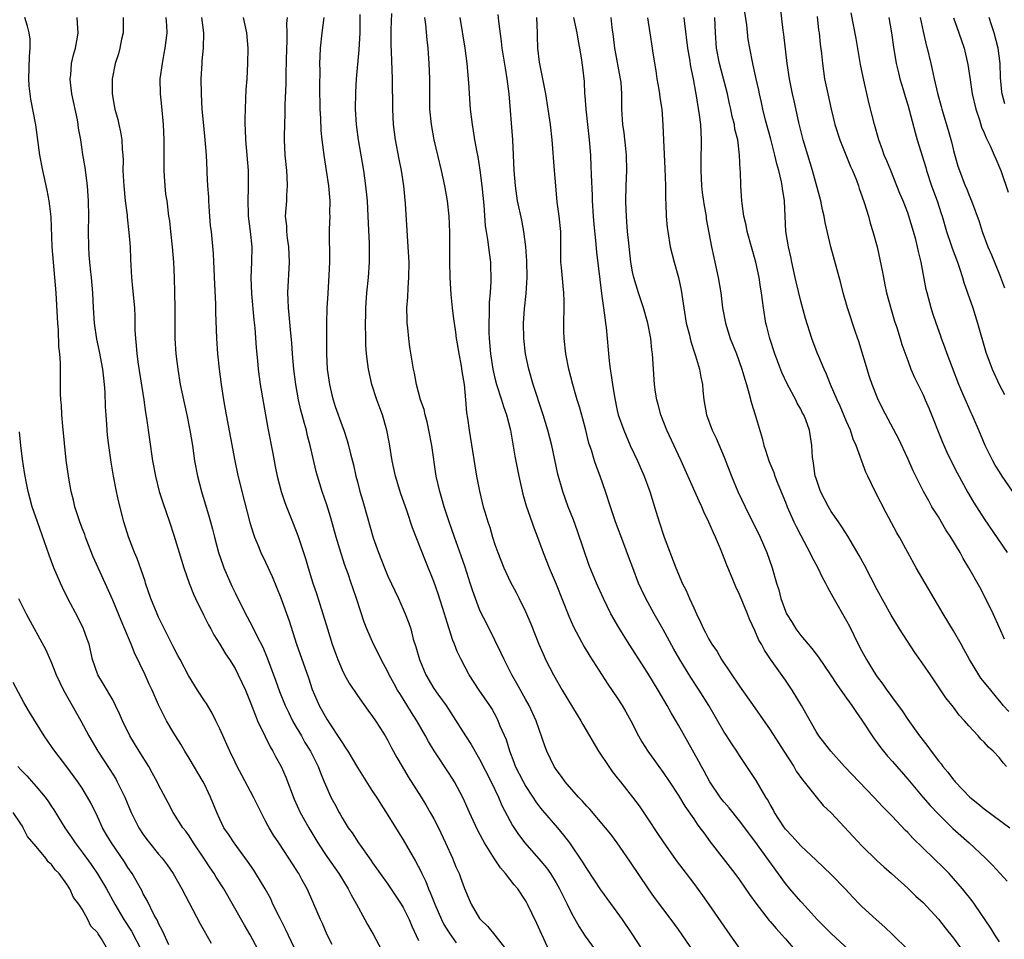
# Model space of a CAD drawing. Units: inches. Extents: x 2517000 to 2520000, y 1548000 to 1551000.
# Drawn here: x 2518357 to 2518486, y 1549462 to 1549583 of the extents above; entities that cross this region are included whole.
import ezdxf

# ---------------------------------------------------------------- set-up
doc = ezdxf.new("R2010")
doc.units = ezdxf.units.IN
doc.header["$MEASUREMENT"] = 0
doc.layers.add('LD25171548_2ft', color=55, linetype='Continuous')

msp = doc.modelspace()

# ---------------------------------------------------------------- linework, layer by layer
at = {"layer": 'LD25171548_2ft'}
for points, elevation in [([(2518439.63, 1549459), (2518437.03, 1549463), (2518435.68, 1549465), (2518435, 1549465.95), (2518432.85, 1549468.85), (2518431, 1549471.66), (2518430.5, 1549472.5), (2518428.79, 1549475), (2518428.03, 1549476.03), (2518427.22, 1549477), (2518425.25, 1549479.25), (2518425, 1549479.55), (2518424.38, 1549480.38), (2518423.99, 1549481), (2518423, 1549482.5), (2518422.72, 1549483), (2518421.71, 1549485), (2518421.53, 1549485.53), (2518420.94, 1549487), (2518420.49, 1549488.49), (2518419.7, 1549490.3), (2518419.43, 1549491), (2518419.29, 1549491.29), (2518418.58, 1549492.58), (2518418.31, 1549493), (2518416.95, 1549495), (2518415.64, 1549497), (2518414.57, 1549499), (2518414.06, 1549500.06), (2518413.72, 1549501), (2518413.49, 1549501.49), (2518412.53, 1549504.53), (2518412.41, 1549505), (2518411.59, 1549507.59), (2518411, 1549509.2), (2518409.9, 1549511.9), (2518408.23, 1549516.23), (2518407.48, 1549518.52), (2518406.7, 1549520.7), (2518405.99, 1549523), (2518405.55, 1549525), (2518405.21, 1549527.21), (2518404.87, 1549529), (2518404.28, 1549531), (2518403.95, 1549531.95), (2518403.56, 1549533), (2518402.91, 1549535), (2518402.44, 1549537), (2518402.37, 1549537.63), (2518402.18, 1549539), (2518402.12, 1549540.12), (2518402.1, 1549541), (2518402.08, 1549543), (2518402.09, 1549544.09), (2518402.12, 1549545), (2518402.26, 1549547), (2518402.46, 1549549), (2518402.59, 1549551), (2518402.6, 1549553), (2518402.59, 1549553.41), (2518402.43, 1549557), (2518402.32, 1549559), (2518402.12, 1549561), (2518401.84, 1549563), (2518401.16, 1549567), (2518400.9, 1549569), (2518400.77, 1549571), (2518400.79, 1549573.21), (2518400.89, 1549575), (2518401.24, 1549578.76), (2518401.35, 1549581), (2518401.36, 1549582.64), (2518401.38, 1549583.38)], 6626), ([(2518445, 1549460.76), (2518443.49, 1549463), (2518443, 1549463.69), (2518442.05, 1549465), (2518439.88, 1549467.88), (2518439.07, 1549469), (2518436.64, 1549472.64), (2518434.98, 1549475), (2518434.14, 1549476.14), (2518433.45, 1549477), (2518431.41, 1549479.41), (2518431, 1549479.83), (2518430.46, 1549480.46), (2518429.92, 1549481), (2518428.17, 1549483), (2518427.69, 1549483.69), (2518427, 1549484.6), (2518426.74, 1549485), (2518425.79, 1549487), (2518425.57, 1549487.57), (2518424.41, 1549491), (2518423.47, 1549493), (2518423, 1549493.83), (2518421.88, 1549495.88), (2518421.23, 1549497), (2518420.19, 1549499), (2518419.82, 1549499.82), (2518419, 1549501.54), (2518417.85, 1549503.85), (2518417.24, 1549505), (2518417, 1549505.53), (2518416.44, 1549507), (2518416.07, 1549508.07), (2518415.78, 1549509), (2518415.1, 1549511.1), (2518414.58, 1549512.58), (2518413.71, 1549515), (2518413.03, 1549517), (2518412.37, 1549519), (2518412.07, 1549520.07), (2518411.77, 1549521), (2518411.33, 1549523), (2518410.74, 1549527), (2518410.37, 1549529), (2518410.12, 1549530.12), (2518409.88, 1549531), (2518409.72, 1549531.72), (2518409.28, 1549533), (2518408.74, 1549535), (2518408.47, 1549536.47), (2518408.36, 1549537), (2518407.88, 1549539.88), (2518407.74, 1549541), (2518407.6, 1549542.4), (2518407.53, 1549543), (2518407.5, 1549543.5), (2518407.49, 1549545), (2518407.59, 1549546.41), (2518407.64, 1549547.64), (2518407.75, 1549549), (2518407.77, 1549551), (2518407.67, 1549553), (2518407.56, 1549554.44), (2518407.31, 1549558.69), (2518407.08, 1549561), (2518406.76, 1549563), (2518406.47, 1549564.47), (2518405.99, 1549567), (2518405.73, 1549569), (2518405.63, 1549571), (2518405.61, 1549575), (2518405.48, 1549578.52), (2518405.43, 1549579.43), (2518405.42, 1549581.42), (2518405.51, 1549583.51)], 6628), ([(2518465.29, 1549461), (2518463, 1549463.15), (2518461.17, 1549465), (2518459.18, 1549467.18), (2518459, 1549467.36), (2518457.57, 1549469), (2518457, 1549469.68), (2518453, 1549475.22), (2518451, 1549477.91), (2518449.62, 1549479.62), (2518449, 1549480.32), (2518448.7, 1549480.7), (2518448.48, 1549481), (2518447.13, 1549483), (2518446.38, 1549484.38), (2518446.02, 1549485), (2518445.68, 1549485.68), (2518444.25, 1549488.25), (2518443, 1549490.43), (2518442.03, 1549492.03), (2518441.51, 1549493), (2518440.35, 1549495), (2518439, 1549497.2), (2518436.55, 1549501), (2518435.19, 1549503.19), (2518434.18, 1549505), (2518433.18, 1549507), (2518432.27, 1549509), (2518431.32, 1549511.32), (2518429.8, 1549515.8), (2518429.27, 1549517.27), (2518428.6, 1549519), (2518427.88, 1549521), (2518427.24, 1549523.24), (2518426.43, 1549527), (2518425.91, 1549529), (2518425.3, 1549531), (2518423.98, 1549535), (2518423.42, 1549537), (2518423.01, 1549539), (2518422.76, 1549541), (2518422.72, 1549543), (2518422.87, 1549544.87), (2518423.1, 1549546.9), (2518423.22, 1549549), (2518423.18, 1549551.18), (2518423.06, 1549553), (2518422.79, 1549555), (2518422.5, 1549556.5), (2518421.97, 1549559), (2518421.68, 1549561), (2518421.52, 1549563), (2518421.32, 1549567), (2518420.87, 1549573), (2518420.62, 1549575), (2518420.38, 1549576.38), (2518419.96, 1549579), (2518419.86, 1549579.86), (2518419.49, 1549582.51), (2518419.4, 1549583.4)], 6634), ([(2518486.22, 1549492.22), (2518485.49, 1549493), (2518485.28, 1549493.28), (2518485, 1549493.58), (2518483.46, 1549495.46), (2518482.58, 1549496.58), (2518482.31, 1549497), (2518481.08, 1549499), (2518480.35, 1549500.35), (2518479.97, 1549501), (2518479, 1549502.75), (2518477.62, 1549505), (2518474.1, 1549511), (2518473, 1549513), (2518471.93, 1549515), (2518471.58, 1549515.58), (2518470.19, 1549518.19), (2518468.74, 1549521), (2518467.78, 1549523), (2518467.53, 1549523.53), (2518466.23, 1549527), (2518465.84, 1549527.84), (2518465.49, 1549529), (2518465, 1549530.13), (2518464.16, 1549532.16), (2518463.76, 1549533), (2518462.89, 1549535), (2518462.36, 1549536.36), (2518462.05, 1549537), (2518461.36, 1549538.64), (2518461.15, 1549539.15), (2518460.47, 1549541), (2518459.63, 1549543.63), (2518459, 1549545.9), (2518458.41, 1549548.41), (2518458.29, 1549549), (2518457.83, 1549551), (2518457.69, 1549551.69), (2518457.38, 1549553), (2518457.06, 1549555), (2518456.96, 1549557), (2518456.87, 1549559), (2518456.62, 1549560.62), (2518456.58, 1549561), (2518456.49, 1549561.51), (2518456.12, 1549563), (2518455.87, 1549563.87), (2518455.61, 1549565), (2518455.08, 1549567.08), (2518454.41, 1549569.59), (2518454.06, 1549571), (2518453.87, 1549571.87), (2518453.6, 1549573), (2518453.5, 1549573.5), (2518453.16, 1549575), (2518452.79, 1549576.79), (2518452.73, 1549577), (2518452.34, 1549579), (2518452.14, 1549580.14), (2518451.94, 1549582.06), (2518451.7, 1549583.7)], 6648), ([(2518485.67, 1549501.67), (2518485, 1549503.14), (2518484.18, 1549505), (2518483.14, 1549507.14), (2518482.45, 1549508.45), (2518481.01, 1549511), (2518480.24, 1549512.24), (2518479.84, 1549513), (2518478.63, 1549515), (2518477.99, 1549515.99), (2518477, 1549517.66), (2518476.17, 1549519), (2518475.75, 1549519.75), (2518475.07, 1549521), (2518473.71, 1549523.71), (2518473, 1549525.32), (2518471.83, 1549527.83), (2518469.75, 1549531.75), (2518469.1, 1549533.1), (2518468.36, 1549535), (2518468.01, 1549536.01), (2518466.61, 1549540.61), (2518466.17, 1549541.83), (2518465.13, 1549545), (2518464.56, 1549547), (2518464.24, 1549548.24), (2518462.92, 1549553), (2518462.19, 1549556.19), (2518462.07, 1549557), (2518461.86, 1549557.86), (2518461.64, 1549559), (2518460.53, 1549563), (2518459.32, 1549567), (2518459, 1549568.2), (2518458.75, 1549569.25), (2518458.12, 1549572.12), (2518457.93, 1549573), (2518457.54, 1549575), (2518457.24, 1549577), (2518456.8, 1549580.8), (2518456.71, 1549581.29), (2518456.35, 1549584.35)], 6650), ([(2518461.15, 1549583.15), (2518461.34, 1549581.34), (2518461.39, 1549581), (2518461.53, 1549579.53), (2518461.71, 1549578.29), (2518461.83, 1549577), (2518462.13, 1549575), (2518462.53, 1549573), (2518462.96, 1549571), (2518463.46, 1549569), (2518464.11, 1549567), (2518465.52, 1549563.52), (2518465.76, 1549563), (2518466.28, 1549561.72), (2518466.54, 1549561), (2518466.65, 1549560.65), (2518467, 1549559.69), (2518467.35, 1549558.65), (2518467.85, 1549557), (2518468.09, 1549556.09), (2518468.44, 1549555), (2518468.98, 1549553), (2518469.36, 1549551.36), (2518469.69, 1549549.69), (2518469.81, 1549549), (2518470.02, 1549548.02), (2518470.23, 1549547), (2518470.81, 1549544.81), (2518471.28, 1549543.28), (2518471.56, 1549542.44), (2518472.01, 1549541), (2518472.24, 1549540.24), (2518473, 1549538.11), (2518473.42, 1549537), (2518473.9, 1549535.9), (2518475, 1549533.63), (2518475.28, 1549533), (2518475.8, 1549531.8), (2518477.52, 1549527.52), (2518478.13, 1549526.13), (2518478.77, 1549524.77), (2518479.45, 1549523.45), (2518480.87, 1549520.87), (2518481.61, 1549519.61), (2518483, 1549517.42), (2518486, 1549513)], 6652), ([(2518487.65, 1549519.65), (2518485.35, 1549523), (2518485, 1549523.54), (2518484.45, 1549524.45), (2518484.14, 1549525), (2518483.14, 1549527), (2518482.51, 1549528.51), (2518481.43, 1549531), (2518481.29, 1549531.28), (2518480.67, 1549532.67), (2518480.22, 1549533.78), (2518479.69, 1549535), (2518478.85, 1549537.15), (2518478.16, 1549539), (2518477.86, 1549539.86), (2518477.42, 1549541), (2518477.32, 1549541.32), (2518476.7, 1549543), (2518476.29, 1549544.29), (2518476.05, 1549545), (2518475.52, 1549547), (2518475.42, 1549547.42), (2518474.75, 1549551), (2518474.39, 1549552.39), (2518474.28, 1549553), (2518474.04, 1549553.96), (2518473.76, 1549555), (2518473.16, 1549557), (2518473, 1549557.46), (2518472.4, 1549559), (2518471.98, 1549559.98), (2518470.77, 1549563), (2518470.27, 1549564.27), (2518469.93, 1549565), (2518469.69, 1549565.69), (2518469.2, 1549567), (2518468.63, 1549569), (2518467.9, 1549571.9), (2518467.18, 1549575.18), (2518466.84, 1549576.84), (2518466.27, 1549580.27), (2518465.6, 1549583.6)], 6654), ([(2518393.84, 1549459), (2518391.65, 1549463.65), (2518390.89, 1549465.11), (2518389.96, 1549467), (2518389.67, 1549467.67), (2518388.93, 1549469), (2518387.74, 1549471), (2518387.45, 1549471.45), (2518386.64, 1549472.64), (2518384.89, 1549475), (2518384.15, 1549476.15), (2518383.55, 1549477), (2518383, 1549478.11), (2518382.6, 1549479), (2518381.8, 1549481), (2518381, 1549482.71), (2518380.85, 1549483), (2518379, 1549486.1), (2518378.44, 1549487), (2518377.92, 1549487.92), (2518377.21, 1549489), (2518377, 1549489.35), (2518376.05, 1549491), (2518375.69, 1549491.69), (2518375, 1549493.08), (2518374.16, 1549495), (2518373.78, 1549495.78), (2518373.24, 1549497), (2518371.86, 1549499.86), (2518371.42, 1549501), (2518370.11, 1549504.11), (2518369, 1549506.79), (2518368.03, 1549509), (2518366.46, 1549512.46), (2518365.46, 1549515), (2518365.35, 1549515.35), (2518365, 1549516.19), (2518364.69, 1549517), (2518364.04, 1549519), (2518363.86, 1549519.86), (2518363.56, 1549521), (2518363.25, 1549522.75), (2518362.93, 1549525.07), (2518362.46, 1549529.54), (2518362.34, 1549531), (2518362.28, 1549532.28), (2518362.22, 1549533), (2518362.19, 1549533.81), (2518362.16, 1549536.16), (2518362.16, 1549537.84), (2518362.08, 1549539), (2518361.96, 1549539.96), (2518361.89, 1549542.11), (2518361.81, 1549543), (2518361.76, 1549543.76), (2518361.6, 1549547), (2518361.45, 1549549), (2518361.26, 1549551), (2518361.1, 1549553), (2518360.94, 1549556.94), (2518360.69, 1549559), (2518360.42, 1549560.42), (2518359.84, 1549563), (2518359.47, 1549565), (2518358.95, 1549568.95), (2518358.31, 1549572.31), (2518358.2, 1549573), (2518358.07, 1549574.07), (2518358.02, 1549575), (2518358.11, 1549577.89), (2518358.21, 1549579), (2518358.19, 1549580.19), (2518358.08, 1549581), (2518357.87, 1549581.87), (2518357.49, 1549583)], 6610), ([(2518397.7, 1549461.7), (2518397.04, 1549463), (2518396.45, 1549464.45), (2518396.17, 1549465), (2518395.31, 1549467), (2518395.2, 1549467.2), (2518394.42, 1549469), (2518393.76, 1549470.24), (2518393.34, 1549471), (2518393.2, 1549471.2), (2518393, 1549471.54), (2518392.06, 1549473), (2518390.71, 1549475), (2518390.04, 1549476.04), (2518389.45, 1549477), (2518389.29, 1549477.29), (2518389, 1549477.87), (2518388.4, 1549479), (2518387.95, 1549479.95), (2518387.42, 1549481), (2518385.89, 1549483.89), (2518385.28, 1549485), (2518385, 1549485.56), (2518384.32, 1549487), (2518383, 1549489.93), (2518382.5, 1549491), (2518381.99, 1549491.99), (2518381.25, 1549493.25), (2518381, 1549493.6), (2518380.09, 1549495), (2518378.93, 1549496.93), (2518377.82, 1549499), (2518377.54, 1549499.54), (2518377, 1549500.54), (2518375, 1549504.56), (2518374.81, 1549505), (2518374, 1549507), (2518373.3, 1549509), (2518373.24, 1549509.24), (2518372.22, 1549512.22), (2518371.86, 1549513), (2518371.06, 1549515.06), (2518370.47, 1549517), (2518369.76, 1549519.76), (2518369.48, 1549521), (2518369.11, 1549523), (2518368.81, 1549524.81), (2518368.5, 1549527), (2518368.34, 1549528.34), (2518368.27, 1549529), (2518368.23, 1549529.77), (2518368.13, 1549531), (2518368.07, 1549532.07), (2518368.02, 1549533.98), (2518367.94, 1549535), (2518367.83, 1549535.83), (2518367.71, 1549537), (2518367.29, 1549539.29), (2518366.93, 1549540.93), (2518366.61, 1549543), (2518366.47, 1549545), (2518366.38, 1549547), (2518366.21, 1549549), (2518366.11, 1549550.11), (2518366, 1549551), (2518365.94, 1549551.94), (2518365.86, 1549553), (2518365.84, 1549555), (2518365.86, 1549557), (2518365.83, 1549559), (2518365.7, 1549561), (2518365.4, 1549563.4), (2518365.1, 1549565.1), (2518364.81, 1549567), (2518364.54, 1549568.54), (2518364.5, 1549569), (2518364.38, 1549569.62), (2518363.66, 1549573), (2518363.49, 1549574.51), (2518363.45, 1549575), (2518363.52, 1549575.52), (2518363.63, 1549577), (2518363.87, 1549578.13), (2518364.13, 1549579), (2518364.41, 1549580.42), (2518364.5, 1549581), (2518364.43, 1549581.57), (2518364.35, 1549583)], 6612), ([(2518370.37, 1549583), (2518370.38, 1549581.62), (2518370.37, 1549581), (2518370.17, 1549580.17), (2518369.94, 1549579), (2518369.74, 1549578.26), (2518369.31, 1549577), (2518368.91, 1549575), (2518368.91, 1549573), (2518369.24, 1549571.24), (2518369.28, 1549571), (2518369.67, 1549569.67), (2518369.8, 1549569), (2518370.03, 1549568.03), (2518370.18, 1549567), (2518370.24, 1549565.76), (2518370.32, 1549565), (2518370.35, 1549564.35), (2518370.33, 1549563), (2518370.39, 1549561.61), (2518370.44, 1549561), (2518370.65, 1549559), (2518370.87, 1549557.13), (2518370.88, 1549556.88), (2518371.13, 1549554.87), (2518371.29, 1549553), (2518371.34, 1549551.34), (2518371.44, 1549549), (2518371.59, 1549547.59), (2518371.83, 1549545), (2518371.88, 1549543.88), (2518371.9, 1549542.1), (2518371.96, 1549541), (2518372.08, 1549540.08), (2518372.17, 1549539), (2518372.35, 1549537.65), (2518373.08, 1549533), (2518373.31, 1549531.31), (2518373.43, 1549530.57), (2518373.8, 1549527.8), (2518374.21, 1549525), (2518374.58, 1549523), (2518375.07, 1549521), (2518375.54, 1549519.54), (2518376.42, 1549517), (2518377, 1549515.27), (2518377.69, 1549513), (2518377.99, 1549511.99), (2518378.31, 1549511), (2518379.01, 1549509), (2518379.57, 1549507.57), (2518379.82, 1549507), (2518380.87, 1549504.87), (2518381.54, 1549503.54), (2518381.84, 1549503), (2518382.23, 1549502.23), (2518383.02, 1549501), (2518383.74, 1549499.74), (2518384.27, 1549499), (2518385, 1549497.84), (2518385.43, 1549497), (2518386.35, 1549495), (2518387, 1549493.47), (2518387.66, 1549491.66), (2518387.96, 1549491), (2518388.94, 1549488.94), (2518389.6, 1549487.6), (2518389.95, 1549487), (2518390.31, 1549486.31), (2518391.03, 1549485), (2518391.63, 1549483.63), (2518392.73, 1549480.73), (2518393.54, 1549479), (2518394.65, 1549477), (2518395.85, 1549475), (2518397, 1549473.22), (2518398.56, 1549471), (2518399.82, 1549469), (2518400.21, 1549468.21), (2518400.9, 1549467), (2518401.99, 1549465), (2518402.32, 1549464.32), (2518403.05, 1549463.05), (2518404.16, 1549461)], 6614), ([(2518375.96, 1549583), (2518376.02, 1549581.98), (2518376.06, 1549581), (2518375.83, 1549579), (2518375.7, 1549578.29), (2518375.45, 1549577), (2518375.18, 1549575), (2518375.21, 1549573), (2518375.38, 1549571.38), (2518375.6, 1549569), (2518375.68, 1549567), (2518375.67, 1549563.67), (2518375.67, 1549563), (2518375.75, 1549562.25), (2518375.8, 1549561), (2518375.91, 1549559.91), (2518376.06, 1549559), (2518376.31, 1549557), (2518376.41, 1549556.41), (2518376.54, 1549555), (2518376.77, 1549553), (2518376.95, 1549551), (2518377.04, 1549549), (2518377.1, 1549547), (2518377.13, 1549545), (2518377.11, 1549543), (2518377.14, 1549541), (2518377.27, 1549539), (2518377.5, 1549537), (2518377.83, 1549535), (2518378.24, 1549533), (2518378.69, 1549531), (2518379.11, 1549529), (2518379.44, 1549527), (2518379.72, 1549525), (2518380.1, 1549523), (2518380.62, 1549521), (2518381.62, 1549517.62), (2518381.78, 1549517), (2518382.05, 1549516.05), (2518382.31, 1549515), (2518382.85, 1549513), (2518383.39, 1549511.39), (2518383.54, 1549511), (2518384.59, 1549508.59), (2518385, 1549507.71), (2518386.36, 1549505), (2518386.6, 1549504.6), (2518387.29, 1549503.29), (2518387.81, 1549502.19), (2518388.63, 1549500.63), (2518389.22, 1549499.22), (2518390.31, 1549496.31), (2518390.83, 1549494.83), (2518391.57, 1549493), (2518392.02, 1549492.02), (2518392.53, 1549491), (2518393, 1549490.15), (2518393.68, 1549489), (2518394.15, 1549488.15), (2518394.86, 1549487), (2518395.86, 1549485), (2518396.17, 1549484.17), (2518396.68, 1549483), (2518397, 1549482.21), (2518397.55, 1549481), (2518398.07, 1549480.07), (2518398.61, 1549479), (2518398.76, 1549478.76), (2518399, 1549478.31), (2518399.82, 1549477), (2518400.31, 1549476.31), (2518401.17, 1549475), (2518402.77, 1549472.77), (2518403, 1549472.42), (2518405, 1549469.59), (2518406.03, 1549468.03), (2518406.73, 1549467), (2518407, 1549466.54), (2518407.76, 1549465), (2518408.11, 1549464.11), (2518409, 1549462.23)], 6616), ([(2518380.61, 1549583), (2518380.86, 1549581), (2518380.84, 1549579), (2518380.68, 1549577.32), (2518380.64, 1549577), (2518380.53, 1549575), (2518380.57, 1549573), (2518380.67, 1549571), (2518380.86, 1549568.86), (2518381.07, 1549567), (2518381.24, 1549565), (2518381.33, 1549563), (2518381.32, 1549562.68), (2518381.41, 1549561), (2518381.51, 1549559.51), (2518381.52, 1549559), (2518381.61, 1549557.61), (2518381.76, 1549555.76), (2518381.87, 1549555), (2518381.97, 1549554.03), (2518382.14, 1549552.14), (2518382.19, 1549551), (2518382.24, 1549550.24), (2518382.28, 1549549), (2518382.45, 1549545.55), (2518382.46, 1549544.46), (2518382.57, 1549541), (2518382.71, 1549539), (2518382.92, 1549537), (2518383.19, 1549535), (2518383.5, 1549533), (2518383.85, 1549531), (2518384.98, 1549524.98), (2518385.32, 1549523.32), (2518385.88, 1549521), (2518386.94, 1549516.94), (2518387.4, 1549515.4), (2518387.55, 1549515), (2518387.98, 1549514.02), (2518388.38, 1549513), (2518389, 1549511.74), (2518389.86, 1549509.86), (2518391, 1549507.09), (2518392.07, 1549504.07), (2518393.05, 1549501), (2518394.59, 1549496.59), (2518395.09, 1549495.09), (2518395.99, 1549493), (2518397, 1549491.22), (2518397.4, 1549490.6), (2518398.68, 1549488.68), (2518399, 1549488.14), (2518399.47, 1549487.47), (2518399.74, 1549487), (2518401, 1549484.87), (2518403, 1549481.74), (2518403.49, 1549481), (2518404.07, 1549480.07), (2518405, 1549478.65), (2518407, 1549475.4), (2518408.62, 1549472.62), (2518409.3, 1549471.3), (2518409.42, 1549471), (2518409.94, 1549469.94), (2518410.3, 1549469), (2518410.53, 1549468.53), (2518411.12, 1549467), (2518412, 1549465), (2518412.33, 1549464.33), (2518413, 1549463.25), (2518413.92, 1549461.92)], 6618), ([(2518386.07, 1549583), (2518386.48, 1549581), (2518386.66, 1549579), (2518386.65, 1549577), (2518386.53, 1549575), (2518386.42, 1549573.58), (2518386.39, 1549572.39), (2518386.31, 1549571), (2518386.28, 1549569.72), (2518386.3, 1549569), (2518386.34, 1549568.34), (2518386.38, 1549567), (2518386.7, 1549563), (2518386.72, 1549560.72), (2518386.67, 1549559), (2518386.72, 1549557.28), (2518386.74, 1549557), (2518386.99, 1549555), (2518387.19, 1549553), (2518387.17, 1549551), (2518387.07, 1549549), (2518387.14, 1549546.86), (2518387.45, 1549543.45), (2518387.58, 1549542.42), (2518387.77, 1549539.77), (2518387.93, 1549538.07), (2518388.01, 1549537), (2518388.27, 1549535), (2518389.28, 1549529.28), (2518389.94, 1549525.94), (2518390.11, 1549525), (2518390.27, 1549524.27), (2518390.52, 1549523), (2518391.04, 1549521), (2518391.53, 1549519.53), (2518391.72, 1549519), (2518392.51, 1549517), (2518393.22, 1549515.22), (2518393.96, 1549513), (2518394.21, 1549512.21), (2518394.55, 1549511), (2518395, 1549509.58), (2518395.19, 1549509), (2518395.65, 1549507.65), (2518396.49, 1549505), (2518397.08, 1549503), (2518397.72, 1549501), (2518398.05, 1549500.05), (2518398.44, 1549499), (2518399, 1549497.64), (2518399.31, 1549497), (2518399.91, 1549495.91), (2518401, 1549494.28), (2518402.38, 1549492.38), (2518403, 1549491.56), (2518403.38, 1549491), (2518404.04, 1549489.96), (2518404.65, 1549489), (2518405, 1549488.39), (2518405.47, 1549487.47), (2518406.17, 1549486.17), (2518406.85, 1549485), (2518407.65, 1549483.65), (2518409.34, 1549481), (2518409.97, 1549479.97), (2518410.54, 1549479), (2518411, 1549478.16), (2518411.6, 1549477), (2518412.54, 1549475), (2518413.43, 1549473), (2518413.9, 1549471.9), (2518414.31, 1549471), (2518414.5, 1549470.5), (2518415, 1549469.06), (2518415.61, 1549467.61), (2518415.89, 1549467), (2518417, 1549465.14), (2518417.11, 1549465), (2518418.08, 1549464.08), (2518419, 1549462.95), (2518420.72, 1549460.72)], 6620), ([(2518426.04, 1549461), (2518424.48, 1549464.48), (2518423.28, 1549467), (2518423.18, 1549467.18), (2518423, 1549467.48), (2518421.99, 1549469), (2518421.53, 1549469.53), (2518420.38, 1549471), (2518419.74, 1549471.74), (2518418.93, 1549472.93), (2518417.65, 1549475), (2518417.41, 1549475.41), (2518416.72, 1549476.72), (2518415.67, 1549479), (2518414.86, 1549480.86), (2518413.71, 1549483), (2518413, 1549484.11), (2518411.05, 1549487.05), (2518410.29, 1549488.29), (2518409.91, 1549489), (2518408.77, 1549491), (2518408.08, 1549492.08), (2518407, 1549493.84), (2518406.54, 1549494.54), (2518406.26, 1549495), (2518405.81, 1549495.81), (2518405.18, 1549497), (2518405, 1549497.39), (2518404.12, 1549499), (2518403.76, 1549499.76), (2518403.1, 1549501), (2518402.23, 1549503), (2518401.89, 1549503.89), (2518400.89, 1549507), (2518400.4, 1549508.4), (2518400.21, 1549509), (2518399.79, 1549510.21), (2518399.37, 1549511.37), (2518398.88, 1549512.88), (2518398.25, 1549515), (2518397.53, 1549517.53), (2518397, 1549519.23), (2518396.4, 1549521), (2518395.77, 1549523), (2518395.61, 1549523.61), (2518394.84, 1549527), (2518394.44, 1549528.44), (2518394.33, 1549529), (2518394.1, 1549529.9), (2518393.78, 1549531), (2518393.62, 1549531.62), (2518393.32, 1549533), (2518392.97, 1549535), (2518392.7, 1549537), (2518392.52, 1549539), (2518392.44, 1549540.44), (2518392.29, 1549541.71), (2518392.09, 1549544.09), (2518391.98, 1549545), (2518391.93, 1549546.07), (2518391.91, 1549547), (2518392.12, 1549551), (2518392.04, 1549553), (2518391.86, 1549554.14), (2518391.78, 1549555), (2518391.76, 1549555.76), (2518391.62, 1549557), (2518391.77, 1549559), (2518391.78, 1549559.78), (2518391.88, 1549561), (2518391.84, 1549562.16), (2518391.77, 1549563), (2518391.57, 1549565), (2518391.46, 1549567), (2518391.46, 1549567.46), (2518391.5, 1549569), (2518391.56, 1549570.44), (2518391.57, 1549571.57), (2518391.67, 1549574.33), (2518391.67, 1549575.67), (2518391.77, 1549579), (2518391.82, 1549579.82), (2518391.84, 1549581), (2518391.79, 1549582.21), (2518391.86, 1549583)], 6622), ([(2518396.63, 1549583), (2518396.35, 1549581), (2518396.14, 1549579), (2518396.09, 1549577.91), (2518396.07, 1549577), (2518396.08, 1549576.08), (2518396.04, 1549573.96), (2518396.1, 1549571), (2518396.17, 1549569.83), (2518396.24, 1549568.24), (2518396.36, 1549567), (2518396.67, 1549564.67), (2518396.94, 1549563), (2518397.24, 1549561), (2518397.4, 1549559), (2518397.38, 1549557.38), (2518397.39, 1549557), (2518397.33, 1549555.33), (2518397.34, 1549551), (2518397.29, 1549549.29), (2518397.12, 1549546.88), (2518397.01, 1549545), (2518396.98, 1549543), (2518396.98, 1549539), (2518397.06, 1549537), (2518397.34, 1549535), (2518397.65, 1549533.65), (2518397.82, 1549533), (2518398.11, 1549532.11), (2518399, 1549529.57), (2518399.22, 1549529), (2518399.68, 1549527.68), (2518399.86, 1549527), (2518400.1, 1549525.9), (2518400.48, 1549524.48), (2518400.81, 1549523), (2518401, 1549522.27), (2518401.34, 1549521), (2518401.72, 1549519.72), (2518402.27, 1549517.73), (2518403.09, 1549514.91), (2518403.76, 1549513), (2518404.54, 1549511), (2518405, 1549509.93), (2518406.37, 1549507), (2518407, 1549505.61), (2518407.27, 1549505), (2518407.75, 1549503.75), (2518407.98, 1549503), (2518408.32, 1549501.68), (2518408.65, 1549500.65), (2518409.11, 1549499), (2518409.95, 1549497), (2518411, 1549495.22), (2518411.53, 1549494.47), (2518412.6, 1549493), (2518413.55, 1549491.55), (2518415.14, 1549489), (2518415.88, 1549487.88), (2518417, 1549485.96), (2518418.49, 1549483), (2518419.46, 1549481), (2518419.92, 1549479.92), (2518421.3, 1549477.3), (2518422.09, 1549476.09), (2518422.92, 1549475), (2518425, 1549472.63), (2518425.74, 1549471.74), (2518426.26, 1549471), (2518427, 1549469.8), (2518427.45, 1549469), (2518427.95, 1549467.95), (2518428.43, 1549467), (2518429, 1549465.82), (2518430.02, 1549464.02), (2518430.81, 1549462.81), (2518432.09, 1549461)], 6624), ([(2518409.8, 1549583), (2518409.91, 1549582.09), (2518410.08, 1549580.08), (2518410.22, 1549579), (2518410.37, 1549577), (2518410.44, 1549575), (2518410.42, 1549573), (2518410.45, 1549571), (2518410.64, 1549569), (2518410.99, 1549567), (2518411.96, 1549563), (2518412.4, 1549561), (2518412.74, 1549559), (2518412.98, 1549557), (2518413.07, 1549554.93), (2518413.07, 1549551.07), (2518413.1, 1549549), (2518413.22, 1549546.78), (2518413.39, 1549545), (2518413.59, 1549543.59), (2518413.65, 1549543), (2518413.84, 1549541.84), (2518413.93, 1549541), (2518414.1, 1549540.1), (2518414.26, 1549539), (2518414.56, 1549537.44), (2518414.68, 1549536.68), (2518414.99, 1549535), (2518415.17, 1549533), (2518415.3, 1549531.3), (2518415.43, 1549530.57), (2518415.62, 1549529), (2518416.35, 1549524.35), (2518416.58, 1549523), (2518416.98, 1549521.02), (2518417.48, 1549519), (2518417.67, 1549518.33), (2518418.07, 1549517), (2518418.32, 1549516.32), (2518418.7, 1549515), (2518419, 1549514.07), (2518419.37, 1549513), (2518420.16, 1549511), (2518421, 1549509.2), (2518421.77, 1549507.77), (2518422.16, 1549507), (2518423, 1549505.28), (2518423.68, 1549503.68), (2518424.74, 1549501), (2518425.43, 1549499.43), (2518425.63, 1549499), (2518426.66, 1549497), (2518427.81, 1549495), (2518429.75, 1549491.75), (2518430.23, 1549491), (2518430.5, 1549490.5), (2518432.55, 1549487), (2518433.88, 1549485), (2518434.35, 1549484.35), (2518435, 1549483.54), (2518435.41, 1549483), (2518437, 1549481), (2518437.85, 1549479.85), (2518439, 1549478.16), (2518440.25, 1549476.25), (2518441, 1549475.15), (2518442.72, 1549472.72), (2518443.57, 1549471.57), (2518445, 1549469.69), (2518446.14, 1549468.14), (2518447, 1549466.94), (2518449.72, 1549463), (2518451, 1549461.19)], 6630), ([(2518414.41, 1549583), (2518415.04, 1549579), (2518415.31, 1549577), (2518415.45, 1549575.45), (2518415.56, 1549574.44), (2518415.78, 1549571), (2518416, 1549569), (2518416.16, 1549568.16), (2518416.34, 1549567), (2518416.63, 1549565.37), (2518416.76, 1549564.76), (2518417.03, 1549563.03), (2518417.29, 1549561), (2518417.54, 1549558.46), (2518417.73, 1549555.73), (2518417.84, 1549555), (2518418.04, 1549553.96), (2518418.24, 1549552.24), (2518418.42, 1549551), (2518418.47, 1549548.47), (2518418.38, 1549547), (2518418.25, 1549545.75), (2518418.26, 1549544.26), (2518418.18, 1549543), (2518418.2, 1549541.8), (2518418.24, 1549541), (2518418.43, 1549539), (2518418.74, 1549537), (2518419, 1549535.82), (2518419.2, 1549535), (2518419.84, 1549533), (2518420.1, 1549532.1), (2518420.51, 1549531), (2518421.02, 1549529), (2518421.61, 1549525.61), (2518422.11, 1549523), (2518422.65, 1549520.65), (2518423.1, 1549519.1), (2518424.13, 1549516.13), (2518424.57, 1549515), (2518425.32, 1549513), (2518426.1, 1549511), (2518427, 1549508.85), (2518428.66, 1549504.66), (2518429.28, 1549503.28), (2518429.96, 1549501.96), (2518430.68, 1549500.68), (2518431.43, 1549499.43), (2518433, 1549497), (2518433.78, 1549495.78), (2518435, 1549494.01), (2518435.64, 1549493), (2518436.14, 1549492.14), (2518436.77, 1549491), (2518437.8, 1549489), (2518438.23, 1549488.23), (2518439.01, 1549487.01), (2518440.44, 1549485), (2518441, 1549484.23), (2518441.84, 1549483), (2518443, 1549481.22), (2518443.82, 1549479.82), (2518445, 1549478.15), (2518445.45, 1549477.45), (2518445.81, 1549477), (2518446.31, 1549476.31), (2518447.17, 1549475.17), (2518450.39, 1549471), (2518451, 1549470.16), (2518452.28, 1549468.28), (2518453.11, 1549467.11), (2518454.87, 1549464.87), (2518455, 1549464.73), (2518455.79, 1549463.79), (2518456.53, 1549463), (2518457, 1549462.45), (2518458.22, 1549461)], 6632), ([(2518473.05, 1549461), (2518471.02, 1549463.02), (2518470, 1549464), (2518468.86, 1549465), (2518467, 1549466.69), (2518466.67, 1549467), (2518465.85, 1549467.85), (2518464.81, 1549469), (2518463, 1549470.88), (2518461, 1549472.73), (2518459, 1549474.63), (2518457.88, 1549475.88), (2518457, 1549476.81), (2518456.86, 1549477), (2518455.56, 1549479), (2518455.38, 1549479.38), (2518455, 1549480.05), (2518454.67, 1549480.67), (2518454.45, 1549481), (2518453.64, 1549482.36), (2518453.18, 1549483.18), (2518451, 1549486.44), (2518450.64, 1549487), (2518449.98, 1549487.98), (2518449.2, 1549489.2), (2518449, 1549489.52), (2518446.96, 1549493), (2518445.71, 1549495), (2518444.63, 1549496.63), (2518443.19, 1549499), (2518442.38, 1549500.38), (2518441, 1549502.94), (2518439.83, 1549505), (2518438.73, 1549507), (2518438.16, 1549508.16), (2518437.78, 1549509), (2518437.03, 1549511), (2518436.49, 1549512.49), (2518435.85, 1549514.15), (2518434.79, 1549517), (2518434.11, 1549519), (2518433.47, 1549521), (2518432.76, 1549523), (2518432.27, 1549524.27), (2518432.02, 1549525), (2518431.61, 1549526.39), (2518431.3, 1549527.3), (2518430.89, 1549529), (2518430.48, 1549530.48), (2518430.05, 1549532.05), (2518429.75, 1549533), (2518429.6, 1549533.6), (2518429.18, 1549535), (2518428.66, 1549537), (2518428.28, 1549539), (2518428.06, 1549541), (2518428.02, 1549541.98), (2518428.01, 1549543), (2518428.07, 1549545), (2518428.07, 1549545.93), (2518428.03, 1549547), (2518427.91, 1549547.91), (2518427.72, 1549550.28), (2518427.64, 1549551), (2518427.62, 1549551.62), (2518427.64, 1549553), (2518427.6, 1549555), (2518427.39, 1549557), (2518427.16, 1549558.84), (2518426.95, 1549561), (2518426.78, 1549563), (2518426.47, 1549567), (2518426.25, 1549569), (2518425.97, 1549571), (2518425.64, 1549573), (2518425, 1549576.27), (2518424.85, 1549577.15), (2518424.62, 1549579), (2518424.57, 1549580.57), (2518424.55, 1549581), (2518424.5, 1549583)], 6636), ([(2518429.28, 1549583), (2518429.73, 1549581), (2518429.9, 1549579.9), (2518430.07, 1549579), (2518430.28, 1549577.72), (2518430.45, 1549576.45), (2518430.65, 1549574.65), (2518430.73, 1549573), (2518430.76, 1549572.76), (2518430.87, 1549571), (2518431.33, 1549567), (2518431.49, 1549565), (2518431.56, 1549563.56), (2518431.58, 1549562.42), (2518431.7, 1549559.7), (2518431.72, 1549559), (2518431.83, 1549557), (2518431.93, 1549555.93), (2518432.16, 1549553.84), (2518432.3, 1549552.3), (2518432.72, 1549548.72), (2518433, 1549546.55), (2518433.22, 1549545), (2518433.4, 1549543.4), (2518433.48, 1549543), (2518433.56, 1549542.44), (2518433.92, 1549538.08), (2518434.07, 1549537), (2518434.22, 1549536.22), (2518434.38, 1549535), (2518434.63, 1549533.37), (2518435, 1549531.6), (2518435.14, 1549531), (2518435.84, 1549529), (2518436.71, 1549527), (2518437.64, 1549525), (2518438.52, 1549523), (2518439.26, 1549521), (2518439.89, 1549519), (2518440.49, 1549517), (2518441.13, 1549515), (2518442.66, 1549511), (2518443, 1549510.17), (2518443.51, 1549509), (2518444.02, 1549508.02), (2518444.44, 1549507), (2518445, 1549505.75), (2518445.35, 1549505), (2518445.91, 1549503.91), (2518446.3, 1549503), (2518446.56, 1549502.56), (2518447, 1549501.67), (2518447.37, 1549501), (2518448.05, 1549500.05), (2518448.64, 1549499), (2518451, 1549495.53), (2518453, 1549492.68), (2518453.7, 1549491.7), (2518455, 1549489.82), (2518456.77, 1549487), (2518458.09, 1549485), (2518458.41, 1549484.41), (2518459.24, 1549483.24), (2518459.47, 1549483), (2518461, 1549481.02), (2518461.92, 1549479.92), (2518463, 1549478.93), (2518465.84, 1549475.84), (2518467, 1549474.64), (2518469, 1549472.67), (2518469.86, 1549471.86), (2518470.86, 1549471), (2518473, 1549469.09), (2518474.06, 1549468.06), (2518475, 1549467.22), (2518477, 1549465.05), (2518477.9, 1549463.9), (2518479, 1549462.54), (2518480.48, 1549460.48)], 6638), ([(2518485, 1549462.07), (2518484.37, 1549463), (2518483.87, 1549463.87), (2518481.73, 1549467), (2518481.42, 1549467.42), (2518480.18, 1549469), (2518479, 1549470.36), (2518478.4, 1549471), (2518477.7, 1549471.7), (2518475, 1549474.32), (2518473.65, 1549475.65), (2518473, 1549476.37), (2518472.68, 1549476.68), (2518471, 1549478.46), (2518469.73, 1549479.73), (2518468.56, 1549481), (2518464.74, 1549485), (2518462.92, 1549487), (2518461.38, 1549489), (2518461, 1549489.59), (2518459.11, 1549493), (2518457.88, 1549495), (2518457, 1549496.31), (2518455.05, 1549499.05), (2518454.24, 1549500.24), (2518453.85, 1549501), (2518453.53, 1549501.53), (2518453, 1549502.81), (2518452.3, 1549504.3), (2518452.03, 1549505), (2518451, 1549507.53), (2518450.53, 1549508.53), (2518449.93, 1549509.93), (2518449.35, 1549511.35), (2518449, 1549512.27), (2518448.51, 1549513.49), (2518447.87, 1549515), (2518447.58, 1549515.58), (2518447, 1549516.99), (2518446.33, 1549518.33), (2518446.06, 1549519), (2518445.71, 1549519.71), (2518445.15, 1549521), (2518443.35, 1549525), (2518443, 1549525.72), (2518441.47, 1549529), (2518440.7, 1549531), (2518440.37, 1549532.37), (2518440.19, 1549533), (2518440.02, 1549533.98), (2518439.89, 1549535), (2518439.73, 1549537), (2518439.67, 1549538.33), (2518439.61, 1549539), (2518439.53, 1549539.53), (2518439.38, 1549541), (2518439, 1549543.01), (2518438.45, 1549545), (2518437.78, 1549547), (2518437.16, 1549549), (2518437, 1549549.75), (2518436.79, 1549551), (2518436.51, 1549553.49), (2518436.36, 1549555), (2518436.27, 1549556.27), (2518436.19, 1549557), (2518436.15, 1549557.85), (2518436.12, 1549559), (2518436.18, 1549561), (2518436.26, 1549563), (2518436.22, 1549565), (2518436.12, 1549565.88), (2518435.92, 1549567.92), (2518435.75, 1549569), (2518435.62, 1549571), (2518435.6, 1549571.6), (2518435.6, 1549573), (2518435.49, 1549574.51), (2518435.44, 1549575), (2518434.67, 1549579), (2518434.5, 1549580.5), (2518434.32, 1549581.68), (2518434.2, 1549583)], 6640), ([(2518438.96, 1549582.96), (2518439.24, 1549581), (2518439.57, 1549579), (2518439.65, 1549578.35), (2518440.04, 1549576.04), (2518440.18, 1549575), (2518440.42, 1549573.58), (2518440.51, 1549573), (2518440.55, 1549572.55), (2518440.81, 1549571), (2518440.97, 1549568.97), (2518441.06, 1549566.94), (2518441.24, 1549563.24), (2518441.3, 1549561), (2518441.31, 1549559.31), (2518441.36, 1549558.64), (2518441.41, 1549557), (2518441.54, 1549555.54), (2518441.6, 1549555), (2518441.94, 1549553), (2518442.44, 1549551), (2518443, 1549549), (2518443.35, 1549547.35), (2518443.71, 1549545), (2518444.03, 1549543), (2518444.39, 1549541.61), (2518444.61, 1549540.61), (2518445.12, 1549539.12), (2518445.25, 1549538.75), (2518445.77, 1549537), (2518445.93, 1549535.93), (2518446.14, 1549535), (2518446.19, 1549534.19), (2518446.31, 1549533), (2518446.67, 1549531), (2518447.43, 1549529), (2518447.95, 1549527.95), (2518449, 1549525.47), (2518449.96, 1549523), (2518450.78, 1549521), (2518451.72, 1549519), (2518453.69, 1549515), (2518454.57, 1549513), (2518455.28, 1549511), (2518455.84, 1549509), (2518456.13, 1549508.13), (2518456.4, 1549507), (2518457, 1549505.32), (2518457.14, 1549505), (2518457.86, 1549503.86), (2518458.37, 1549503), (2518459, 1549502.15), (2518460.44, 1549500.44), (2518461, 1549499.7), (2518461.31, 1549499.31), (2518462.9, 1549497), (2518463.72, 1549495.72), (2518465, 1549493.96), (2518465.67, 1549493), (2518466.19, 1549492.19), (2518467, 1549491.09), (2518468.62, 1549488.62), (2518469, 1549488.12), (2518469.47, 1549487.47), (2518470.36, 1549486.36), (2518471, 1549485.64), (2518473, 1549483.33), (2518474.96, 1549481), (2518475.92, 1549479.92), (2518477, 1549478.78), (2518477.88, 1549477.88), (2518478.91, 1549476.91), (2518481.02, 1549475), (2518483.16, 1549473), (2518484.09, 1549472.09), (2518485.99, 1549469.99)], 6642), ([(2518443.72, 1549583), (2518443.78, 1549582.22), (2518444.18, 1549579), (2518444.45, 1549577.55), (2518444.58, 1549576.58), (2518444.92, 1549575), (2518445.23, 1549573.23), (2518445.29, 1549573), (2518445.73, 1549570.27), (2518445.88, 1549569), (2518445.99, 1549567), (2518445.99, 1549565.99), (2518445.95, 1549565), (2518445.95, 1549563.95), (2518445.92, 1549563), (2518446.02, 1549561), (2518446.11, 1549560.11), (2518446.36, 1549558.36), (2518446.61, 1549557), (2518446.65, 1549556.65), (2518447.33, 1549553), (2518447.62, 1549551.62), (2518447.78, 1549551), (2518448.22, 1549549), (2518448.54, 1549547), (2518448.78, 1549545), (2518449.15, 1549543), (2518449.79, 1549541), (2518450.58, 1549539), (2518451.3, 1549537), (2518451.67, 1549535.67), (2518451.89, 1549535), (2518452.26, 1549533.74), (2518452.54, 1549532.54), (2518453.04, 1549531), (2518453.95, 1549527.95), (2518454.18, 1549527), (2518454.39, 1549526.39), (2518454.82, 1549525), (2518455.46, 1549523.46), (2518455.61, 1549523), (2518455.99, 1549522.01), (2518457, 1549519.58), (2518457.22, 1549519), (2518458.11, 1549517), (2518458.39, 1549516.39), (2518459, 1549515.22), (2518460.2, 1549513), (2518460.44, 1549512.44), (2518461.24, 1549511), (2518461.79, 1549509.79), (2518462.25, 1549509), (2518462.48, 1549508.48), (2518463, 1549507.62), (2518463.21, 1549507.21), (2518465, 1549504.05), (2518465.36, 1549503.36), (2518466.51, 1549501), (2518467, 1549500.08), (2518467.59, 1549499), (2518468.52, 1549497.48), (2518469, 1549496.73), (2518469.76, 1549495.76), (2518470.25, 1549495), (2518470.58, 1549494.58), (2518471, 1549493.97), (2518472.27, 1549492.27), (2518473, 1549491.17), (2518474.55, 1549489), (2518475, 1549488.42), (2518475.64, 1549487.64), (2518476.07, 1549487), (2518477, 1549485.76), (2518477.35, 1549485.35), (2518477.6, 1549485), (2518478.25, 1549484.25), (2518479, 1549483.24), (2518479.12, 1549483.12), (2518479.21, 1549483), (2518481.12, 1549481), (2518482.17, 1549480.17), (2518483, 1549479.46), (2518486.34, 1549477)], 6644), ([(2518485.91, 1549485), (2518485.47, 1549485.47), (2518485, 1549486.12), (2518484.18, 1549487), (2518483.55, 1549487.55), (2518483, 1549488.19), (2518482.58, 1549488.58), (2518482.22, 1549489), (2518481, 1549490.34), (2518480.44, 1549491), (2518479.74, 1549491.74), (2518479, 1549492.75), (2518478, 1549494), (2518475.98, 1549497), (2518474.6, 1549499), (2518473.93, 1549499.93), (2518471.91, 1549503), (2518470.82, 1549504.82), (2518469, 1549508.12), (2518467.33, 1549511.33), (2518466.63, 1549512.63), (2518465.14, 1549515.14), (2518464.37, 1549516.37), (2518463.92, 1549517), (2518463, 1549518.39), (2518462.64, 1549519), (2518461.6, 1549521), (2518461, 1549522.68), (2518460.9, 1549523), (2518460.68, 1549524.68), (2518460.61, 1549525), (2518460.56, 1549525.44), (2518460.47, 1549527), (2518460.13, 1549529), (2518459.65, 1549530.35), (2518459.39, 1549531), (2518459.25, 1549531.25), (2518459, 1549531.76), (2518458.55, 1549532.55), (2518458.35, 1549533), (2518457.26, 1549535), (2518456.54, 1549536.54), (2518455.6, 1549539), (2518454.94, 1549541), (2518454.57, 1549542.57), (2518454.45, 1549543), (2518454.13, 1549545), (2518454.02, 1549545.98), (2518453.87, 1549547), (2518453.74, 1549547.74), (2518453.56, 1549549), (2518453.13, 1549551), (2518452, 1549555), (2518451.85, 1549555.85), (2518451.57, 1549557), (2518451.33, 1549558.67), (2518451.31, 1549559), (2518451.18, 1549561), (2518451.12, 1549562.88), (2518451.09, 1549563.09), (2518451.01, 1549565), (2518450.76, 1549567), (2518450.4, 1549568.4), (2518450.33, 1549569), (2518450.05, 1549570.05), (2518449.86, 1549571), (2518449.69, 1549571.69), (2518449.4, 1549573), (2518448.39, 1549577), (2518448, 1549579), (2518447.84, 1549581), (2518447.78, 1549583)], 6646), ([(2518470.54, 1549583), (2518470.86, 1549581), (2518471.12, 1549579.12), (2518471.49, 1549577), (2518471.77, 1549575.77), (2518471.98, 1549575), (2518472.4, 1549573.6), (2518472.66, 1549572.66), (2518473, 1549571.56), (2518473.96, 1549567.96), (2518474.24, 1549567), (2518475.37, 1549563.37), (2518475.47, 1549563), (2518476.12, 1549561), (2518476.84, 1549559), (2518477.38, 1549557.38), (2518477.5, 1549557), (2518478.08, 1549555), (2518478.64, 1549553.36), (2518478.81, 1549552.81), (2518479.5, 1549551), (2518479.78, 1549550.22), (2518480.17, 1549549), (2518480.34, 1549548.34), (2518480.83, 1549547), (2518481.52, 1549545), (2518482.14, 1549543), (2518483.23, 1549539.23), (2518484.05, 1549537), (2518484.96, 1549535), (2518485.67, 1549533.67)], 6656), ([(2518474.63, 1549583), (2518475, 1549581.18), (2518475.41, 1549579.41), (2518475.52, 1549579), (2518476, 1549577), (2518476.2, 1549576.2), (2518476.47, 1549575), (2518476.91, 1549573.09), (2518477.36, 1549571.36), (2518477.45, 1549571), (2518478.27, 1549568.27), (2518478.73, 1549566.73), (2518479, 1549565.59), (2518479.57, 1549563.57), (2518479.76, 1549563), (2518480.53, 1549561), (2518480.67, 1549560.67), (2518481, 1549559.83), (2518481.36, 1549559), (2518482.32, 1549556.32), (2518482.72, 1549555), (2518483.47, 1549553), (2518483.94, 1549551.94), (2518485, 1549549.37), (2518485.65, 1549547.65)], 6658), ([(2518478.98, 1549582.98), (2518479.69, 1549581), (2518480.36, 1549579), (2518480.87, 1549576.87), (2518481.14, 1549575.15), (2518481.17, 1549574.83), (2518481.44, 1549573), (2518481.89, 1549571), (2518482.37, 1549569.63), (2518482.66, 1549568.66), (2518483, 1549567.91), (2518483.26, 1549567.26), (2518483.4, 1549567), (2518483.78, 1549566.22), (2518484.31, 1549565), (2518484.5, 1549564.5), (2518485, 1549563.39), (2518485.16, 1549563), (2518486.15, 1549560.15)], 6660), ([(2518485.69, 1549571.69), (2518485.33, 1549573), (2518485.29, 1549573.29), (2518485.15, 1549575.15), (2518485.08, 1549577), (2518484.82, 1549579), (2518484.31, 1549581), (2518483.96, 1549582.04), (2518483.67, 1549583)], 6662), ([(2518388.37, 1549460.37), (2518387, 1549462.99), (2518386.25, 1549464.25), (2518383.52, 1549469), (2518382.53, 1549470.53), (2518382.25, 1549471), (2518381.74, 1549471.74), (2518380.92, 1549473), (2518379.58, 1549475), (2518379, 1549475.92), (2518378.55, 1549476.55), (2518378.19, 1549477), (2518376.92, 1549479), (2518376.24, 1549480.24), (2518375, 1549482.62), (2518374.82, 1549483), (2518374.18, 1549484.18), (2518373.71, 1549485), (2518372.47, 1549487), (2518371.26, 1549489), (2518370.28, 1549491), (2518369.9, 1549491.9), (2518369.38, 1549493), (2518369, 1549493.72), (2518367.8, 1549495.8), (2518367.06, 1549497), (2518366.37, 1549499), (2518365.9, 1549501), (2518365.67, 1549501.67), (2518365.18, 1549503), (2518364.46, 1549504.46), (2518363.14, 1549507), (2518362.43, 1549508.43), (2518362.16, 1549509), (2518361.3, 1549511), (2518360.67, 1549512.67), (2518359.14, 1549517), (2518358.47, 1549519), (2518358.14, 1549520.14), (2518357.92, 1549521), (2518357.69, 1549522.31), (2518357.54, 1549523), (2518357.46, 1549523.46), (2518357.22, 1549525.22), (2518357, 1549527), (2518356.81, 1549528.81)], 6608), ([(2518356.67, 1549507), (2518357.68, 1549505), (2518360.26, 1549500.26), (2518361, 1549498.55), (2518361.6, 1549497), (2518362.55, 1549495), (2518364.84, 1549491), (2518365.89, 1549489), (2518367.05, 1549487), (2518368.62, 1549484.62), (2518369.39, 1549483.39), (2518369.6, 1549483), (2518370.57, 1549481), (2518371.41, 1549479), (2518372.41, 1549477), (2518373, 1549476.1), (2518373.47, 1549475.47), (2518373.82, 1549475), (2518375, 1549473.53), (2518375.46, 1549473), (2518376.12, 1549472.12), (2518376.9, 1549471), (2518378.05, 1549469), (2518380.44, 1549464.44), (2518381.9, 1549461.9)], 6606), ([(2518376.32, 1549461.68), (2518375.51, 1549463.51), (2518375, 1549464.45), (2518374.84, 1549464.84), (2518374.43, 1549465.57), (2518373.49, 1549467.49), (2518373, 1549468.36), (2518372.79, 1549468.79), (2518371.53, 1549471), (2518371, 1549471.79), (2518370.53, 1549472.53), (2518368.84, 1549475), (2518368.16, 1549476.16), (2518367.68, 1549477), (2518367, 1549478.47), (2518366.17, 1549480.17), (2518365.72, 1549481), (2518365, 1549482.19), (2518364.45, 1549483), (2518363, 1549484.95), (2518361.41, 1549487), (2518361, 1549487.61), (2518360.02, 1549489), (2518358.13, 1549492.13), (2518357.39, 1549493.39), (2518356, 1549496)], 6604), ([(2518356.59, 1549485), (2518357, 1549484.55), (2518357.78, 1549483.78), (2518359, 1549482.37), (2518360.16, 1549481), (2518360.52, 1549480.52), (2518361, 1549479.77), (2518361.32, 1549479.32), (2518362.72, 1549477), (2518363.66, 1549475.66), (2518364.09, 1549475), (2518365, 1549473.81), (2518366.17, 1549472.17), (2518367, 1549470.97), (2518368.2, 1549469), (2518369.27, 1549467), (2518370.44, 1549465), (2518371.45, 1549463.45), (2518372.72, 1549461)], 6602), ([(2518368.37, 1549461), (2518367.54, 1549462.46), (2518367.18, 1549463), (2518367.1, 1549463.1), (2518367, 1549463.28), (2518366.13, 1549464.13), (2518365.75, 1549465), (2518365, 1549466.34), (2518364.56, 1549467), (2518363.87, 1549467.87), (2518363.4, 1549469), (2518363, 1549469.63), (2518361.98, 1549471), (2518361.49, 1549471.49), (2518361, 1549472.19), (2518360.54, 1549472.54), (2518360.26, 1549473), (2518359, 1549474.55), (2518357.86, 1549475.86), (2518357.3, 1549477), (2518357.18, 1549477.18), (2518357, 1549477.5), (2518355.97, 1549479)], 6600)]:
    msp.add_lwpolyline(points, dxfattribs=dict(at, elevation=elevation))

doc.saveas('drawing.dxf')
